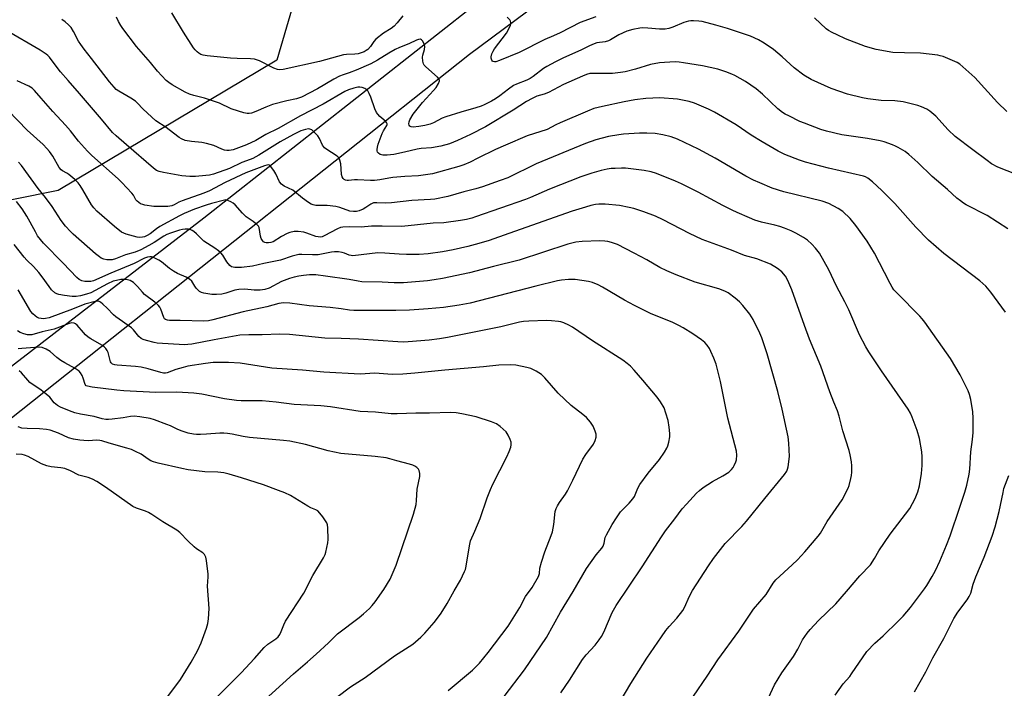
# Model space of a CAD drawing. Units: inches. Extents: x 1219766 to 1225766, y 521457 to 525457.
# Drawn here: x 1220032 to 1220390, y 523706 to 523949 of the extents above; entities that cross this region are included whole.
import ezdxf

# ---------------------------------------------------------------- set-up
doc = ezdxf.new("R2010")
doc.units = ezdxf.units.IN
doc.header["$MEASUREMENT"] = 0
for name, color, linetype in [('NTRL-Trees', 3, 'Continuous'), ('TRANS-Road', 130, 'Continuous'), ('Undefined', 1, 'Continuous')]:
    doc.layers.add(name, color=color, linetype=linetype)

msp = doc.modelspace()

# ---------------------------------------------------------------- linework, layer by layer
at = {"layer": 'NTRL-Trees'}
msp.add_lwpolyline([(1219813.01, 524131.28), (1219936.44, 524084.04), (1220010.35, 524037.89), (1220026.03, 524018.97), (1220128.44, 523987.63), (1220133.36, 523960.65), (1220125.76, 523934.45), (1220046.31, 523887.12), (1219979.54, 523873.6), (1219944.89, 523862.61), (1219934.75, 523835.57), (1219924.98, 523806.84), (1219900.78, 523782.18), (1219889.11, 523775.56), (1219800.37, 523697.81), (1219766.89, 523665.61), (1219767.22, 525455.18)], dxfattribs=at)
at = {"layer": 'TRANS-Road'}
msp.add_lwpolyline([(1220576.68, 524223.98), (1220342.03, 524045.39), (1220195.74, 523936.51), (1219951.7, 523742.73), (1219781.67, 523616.39), (1219766.88, 523605.74), (1219766.89, 523622.02), (1219780.8, 523632.5), (1219792.95, 523641.87), (1219791.98, 523643.25), (1219933, 523749.03), (1220099.19, 523877.17), (1220206.95, 523962.03), (1220233.15, 523981.73), (1220251.79, 523995.75), (1220284.16, 524020.08), (1220306.59, 524036.95), (1220339.58, 524061.76), (1220357.48, 524075.21), (1220369.17, 524084), (1220399.12, 524107.58)], dxfattribs=at)
at = {"layer": 'Undefined'}
for points, elevation in [([(1220171.46, 523950.56), (1220169.46, 523947.95), (1220168.32, 523946.78), (1220167.22, 523945.97), (1220164.47, 523944.25), (1220161.75, 523942.1), (1220160.98, 523941.27), (1220159.73, 523939.34), (1220158.8, 523938.37), (1220158.14, 523937.9), (1220157.4, 523937.51), (1220156.36, 523937.08), (1220155.33, 523936.78), (1220154.09, 523936.61), (1220151.03, 523936.5), (1220149.98, 523936.34), (1220141.23, 523933.95), (1220128.01, 523931.08), (1220126.75, 523930.9), (1220125.97, 523931), (1220124.6, 523931.48), (1220119.46, 523934.16), (1220118.67, 523934.48), (1220117.6, 523934.76), (1220116.14, 523934.9), (1220111.34, 523935), (1220108.89, 523935.14), (1220100.4, 523936.02), (1220098.96, 523936.26), (1220098.16, 523936.53), (1220097.44, 523936.93), (1220096.8, 523937.44), (1220096.02, 523938.21), (1220095.49, 523938.9), (1220091.88, 523944.58), (1220087.61, 523951.66)], 384), ([(1220391.25, 523873.19), (1220383.69, 523877.96), (1220376.11, 523881.93), (1220375.09, 523882.53), (1220374, 523883.32), (1220372.72, 523884.35), (1220369.29, 523887.43), (1220363.79, 523892.19), (1220358.58, 523897.22), (1220355.29, 523900.17), (1220353.9, 523901.24), (1220351.42, 523902.71), (1220350.4, 523903.24), (1220349.32, 523903.68), (1220346.31, 523904.72), (1220344.9, 523905.11), (1220340.25, 523906), (1220330.88, 523907.34), (1220325.33, 523908.59), (1220323.36, 523909.2), (1220317.36, 523911.49), (1220315.73, 523912.19), (1220311.69, 523914.16), (1220310.36, 523914.86), (1220309.44, 523915.45), (1220307.66, 523916.81), (1220302.11, 523922.06), (1220299.8, 523924.04), (1220295.94, 523926.73), (1220292.04, 523928.9), (1220290.98, 523929.38), (1220288.86, 523930.17), (1220285.85, 523931.13), (1220280.34, 523932.36), (1220273.47, 523933.51), (1220271.81, 523933.71), (1220270.42, 523933.78), (1220266.53, 523933.64), (1220264.75, 523933.5), (1220261.4, 523932.89), (1220255.96, 523931.18), (1220252.27, 523930.25), (1220250.55, 523929.9), (1220247.63, 523929.62), (1220240.26, 523929.65), (1220239.39, 523929.54), (1220238.26, 523929.23), (1220236.77, 523928.66), (1220229.83, 523925.6), (1220224.36, 523922.7), (1220222.8, 523922.1), (1220220.17, 523921.32), (1220218.41, 523920.52), (1220216.41, 523919.37), (1220211.53, 523916.24), (1220201.55, 523910.25), (1220196.13, 523907.44), (1220191.39, 523905.21), (1220188.44, 523904.09), (1220185.24, 523903.19), (1220181.94, 523902.59), (1220178.2, 523902.29), (1220176.73, 523902.1), (1220172.09, 523900.97), (1220168.18, 523900.12), (1220165.83, 523899.88), (1220164.2, 523899.92), (1220163.23, 523900.2), (1220162.64, 523900.63), (1220162.35, 523900.99), (1220162.18, 523901.44), (1220162.15, 523901.97), (1220162.26, 523902.82), (1220162.55, 523903.94), (1220164.01, 523907.84), (1220164.5, 523908.81), (1220165.64, 523910.66), (1220165.78, 523911.1), (1220165.77, 523911.36), (1220165.59, 523911.75), (1220165.27, 523912.12), (1220163.18, 523913.94), (1220162.4, 523914.77), (1220161.9, 523915.45), (1220161.3, 523916.79), (1220159.84, 523921.01), (1220159.27, 523922.32), (1220158.74, 523923.29), (1220158.39, 523923.69), (1220157.74, 523924.13), (1220156.73, 523924.53), (1220155.93, 523924.67), (1220155.11, 523924.62), (1220153.75, 523924.3), (1220151.77, 523923.62), (1220150.42, 523923.06), (1220142.52, 523918.45), (1220134.35, 523914.26), (1220126.24, 523909.66), (1220121.74, 523907.43), (1220118.13, 523905.3), (1220114.66, 523903.74), (1220109.88, 523901.92), (1220108.39, 523901.63), (1220107.58, 523901.64), (1220106.78, 523901.75), (1220105.72, 523902.11), (1220102.83, 523903.42), (1220100.25, 523904.18), (1220098.5, 523904.53), (1220094.71, 523904.85), (1220092.41, 523905.31), (1220091.17, 523905.82), (1220090.23, 523906.39), (1220088.2, 523907.87), (1220085.51, 523909.98), (1220081.79, 523912.44), (1220077.15, 523916.67), (1220074.99, 523918.96), (1220074.4, 523919.49), (1220072.73, 523920.59), (1220068.32, 523923.19), (1220067.43, 523923.84), (1220066.62, 523924.57), (1220064.96, 523926.54), (1220058.48, 523935.1), (1220055.75, 523938.44), (1220054.53, 523940.07), (1220053.74, 523941.29), (1220051.94, 523944.87), (1220051.08, 523946.28), (1220050.12, 523947.3), (1220048.83, 523948.42), (1220047.64, 523949.25)], 380), ([(1220394.33, 523892.95), (1220387.65, 523895.62), (1220385.31, 523896.79), (1220383.69, 523897.93), (1220378.54, 523901.91), (1220372.15, 523906.67), (1220369.5, 523909.17), (1220365.07, 523914.07), (1220362.94, 523915.88), (1220361.75, 523916.64), (1220359.89, 523917.48), (1220358.54, 523917.98), (1220353.25, 523919.29), (1220350.21, 523919.63), (1220345.2, 523919.83), (1220340.44, 523920.38), (1220338.4, 523920.73), (1220333.04, 523922.05), (1220327.04, 523924.16), (1220319.85, 523927.47), (1220317.19, 523928.98), (1220313.64, 523931.68), (1220309.23, 523935.69), (1220306.16, 523938.29), (1220302.74, 523940.63), (1220300.72, 523941.84), (1220297.8, 523943.14), (1220289.41, 523945.98), (1220285.23, 523947.19), (1220280.2, 523948.46), (1220279.05, 523948.62), (1220277.01, 523948.75), (1220276.14, 523948.74), (1220275.28, 523948.62), (1220273.59, 523948.11), (1220269.5, 523946.37), (1220268.13, 523945.98), (1220266.72, 523945.74), (1220264.75, 523945.64), (1220260.46, 523946.09), (1220258.68, 523946.16), (1220257.55, 523946.02), (1220255.04, 523945.54), (1220252.83, 523944.95), (1220249.92, 523943.69), (1220246.98, 523941.78), (1220246.24, 523941.4), (1220244.93, 523941.04), (1220242, 523940.71), (1220240.34, 523940.17), (1220239, 523939.58), (1220236.17, 523938.08), (1220229.83, 523935.27), (1220226.96, 523933.89), (1220223.8, 523932.19), (1220222.56, 523931.44), (1220218.8, 523928.47), (1220217.72, 523927.78), (1220216.51, 523927.2), (1220212.77, 523925.71), (1220211.75, 523925.2), (1220209.84, 523923.89), (1220206.78, 523921.52), (1220205.15, 523920.39), (1220203.66, 523919.5), (1220201.03, 523918.17), (1220199.95, 523917.72), (1220198.03, 523917.08), (1220192.53, 523915.6), (1220187.17, 523913.88), (1220185.83, 523913.35), (1220182.62, 523911.68), (1220181.41, 523911.19), (1220179.54, 523910.69), (1220177.28, 523910.28), (1220175.26, 523910.11), (1220174.48, 523910.26), (1220174.05, 523910.51), (1220173.76, 523910.87), (1220173.67, 523911.29), (1220173.78, 523912.01), (1220174.06, 523912.78), (1220175.28, 523914.83), (1220176.67, 523916.67), (1220178.67, 523919.09), (1220182.59, 523923.38), (1220183.57, 523924.54), (1220184.47, 523926), (1220184.79, 523926.97), (1220184.78, 523927.2), (1220184.61, 523927.63), (1220184.11, 523928.25), (1220179.82, 523932.06), (1220179.27, 523932.65), (1220178.99, 523933.08), (1220178.71, 523934.11), (1220178.67, 523935.5), (1220178.8, 523936.31), (1220179.4, 523938.37), (1220179.44, 523939.43), (1220179.2, 523940.26), (1220178.72, 523941.29), (1220178.25, 523941.88), (1220177.86, 523942.05), (1220177.17, 523941.98), (1220176.42, 523941.73), (1220173.73, 523940.37), (1220170.29, 523939.04), (1220168.67, 523938.31), (1220166.42, 523937), (1220162.32, 523934.38), (1220159.87, 523933.11), (1220154.49, 523930.83), (1220152.04, 523929.89), (1220149.81, 523929.16), (1220148.48, 523928.58), (1220146.39, 523927.48), (1220140.49, 523924.07), (1220134.73, 523921.03), (1220132.89, 523920.36), (1220129.32, 523919.62), (1220124.13, 523918.3), (1220121.78, 523917.38), (1220118.14, 523915.73), (1220116.52, 523915.15), (1220115.74, 523915.04), (1220114.94, 523915.08), (1220113.8, 523915.31), (1220111.85, 523915.86), (1220109.21, 523916.78), (1220104.86, 523918.79), (1220103.42, 523919.36), (1220099.47, 523920.59), (1220095.64, 523921.57), (1220093.99, 523922.08), (1220092.4, 523922.83), (1220087.77, 523925.52), (1220086.51, 523926.3), (1220085.59, 523927.02), (1220082.36, 523930.42), (1220079.81, 523933.55), (1220074.81, 523939.37), (1220069.79, 523945.96), (1220069.09, 523947.02), (1220068.29, 523948.48), (1220067.52, 523950.03)], 382), ([(1220241.54, 523950.14), (1220235.95, 523948.16), (1220228.6, 523944.36), (1220226.21, 523943.23), (1220223.06, 523941.92), (1220213.69, 523937.2), (1220206.61, 523934.27), (1220205.28, 523933.88), (1220204.75, 523933.88), (1220204.27, 523934.01), (1220204.06, 523934.13), (1220203.79, 523934.47), (1220203.57, 523935.12), (1220203.54, 523935.61), (1220203.81, 523936.69), (1220204.31, 523937.74), (1220204.78, 523938.5), (1220209.15, 523944.22), (1220210.48, 523946.81), (1220210.74, 523947.58), (1220210.77, 523948.08), (1220210.62, 523948.56), (1220210.34, 523949.03), (1220209.37, 523950.09)], 384), ([(1220390.82, 523915.78), (1220387.49, 523919.07), (1220379.3, 523928.18), (1220373.74, 523932.95), (1220372.8, 523933.62), (1220372.03, 523934.01), (1220367.73, 523935.71), (1220366.64, 523936.05), (1220365.8, 523936.22), (1220359.5, 523936.94), (1220353.71, 523937.05), (1220349.4, 523937.27), (1220343.46, 523938.29), (1220339.55, 523939.4), (1220332.32, 523942.19), (1220329.2, 523943.58), (1220327.37, 523944.51), (1220326.09, 523945.26), (1220325.26, 523945.84), (1220321.05, 523949.8)], 384), ([(1220390.35, 523842.89), (1220385, 523850.15), (1220383.23, 523852.36), (1220382.2, 523853.36), (1220381.09, 523854.25), (1220368, 523864.17), (1220362.45, 523869.04), (1220357.77, 523873.75), (1220350.17, 523882.39), (1220345.48, 523887.15), (1220342.04, 523890.27), (1220340.44, 523891.55), (1220339.53, 523892.04), (1220338.78, 523892.33), (1220326.15, 523895.21), (1220317.78, 523897.42), (1220315.51, 523898.14), (1220310.24, 523900.18), (1220307.87, 523901.38), (1220301.95, 523904.77), (1220297.96, 523907.24), (1220292.62, 523910.93), (1220284.64, 523915.53), (1220282.54, 523916.62), (1220277.4, 523918.83), (1220275.47, 523919.44), (1220271.28, 523920.31), (1220264.86, 523920.76), (1220259.78, 523920.57), (1220255.78, 523920.04), (1220251.83, 523919.31), (1220244.02, 523917.65), (1220240.9, 523916.82), (1220238.59, 523915.93), (1220228.64, 523911.65), (1220227.07, 523910.9), (1220223.86, 523909.19), (1220216.69, 523906.95), (1220208.84, 523903.53), (1220205.11, 523901.99), (1220198.77, 523898.86), (1220196.01, 523897.41), (1220193.66, 523896.4), (1220191.83, 523895.77), (1220182.3, 523893.2), (1220180.59, 523892.85), (1220177.13, 523892.43), (1220172.24, 523892.21), (1220167.86, 523891.81), (1220166.44, 523891.6), (1220163.14, 523890.95), (1220161.19, 523890.73), (1220159.75, 523890.72), (1220155.02, 523891.02), (1220153.98, 523890.99), (1220151.74, 523890.74), (1220151.23, 523890.75), (1220150.73, 523890.86), (1220150.25, 523891.11), (1220149.83, 523891.44), (1220149.42, 523892.08), (1220149.26, 523892.89), (1220149.15, 523894.95), (1220148.93, 523896.73), (1220148.62, 523898.16), (1220148.29, 523898.91), (1220147.94, 523899.32), (1220147.28, 523899.84), (1220143.89, 523901.99), (1220143.04, 523902.63), (1220142.37, 523903.51), (1220141.25, 523906.01), (1220140.64, 523906.92), (1220139.46, 523908.15), (1220138.41, 523909.07), (1220137.73, 523909.41), (1220137.23, 523909.45), (1220136.15, 523909.27), (1220134.5, 523908.76), (1220131.77, 523907.46), (1220126.95, 523904.77), (1220119.19, 523899.95), (1220117.06, 523898.73), (1220116.04, 523898.31), (1220113.02, 523897.25), (1220108.51, 523895.14), (1220102.74, 523893.03), (1220101.34, 523892.7), (1220099.92, 523892.52), (1220096.19, 523892.19), (1220094.1, 523892.18), (1220091.29, 523892.42), (1220084.54, 523893.58), (1220082.96, 523893.95), (1220082, 523894.39), (1220080.93, 523895.18), (1220071.16, 523903.69), (1220067.35, 523906.89), (1220066.01, 523908.17), (1220062.09, 523912.97), (1220054.05, 523922.36), (1220049.9, 523927.03), (1220047.21, 523930.18), (1220045.91, 523931.78), (1220043.12, 523935.51), (1220042.58, 523936.1), (1220041.95, 523936.62), (1220039.75, 523938.03), (1220027.31, 523945.28)], 378), ([(1220328.5, 523703.75), (1220331.37, 523707.86), (1220333.81, 523710.59), (1220334.5, 523711.47), (1220340.07, 523719.59), (1220342.94, 523722.63), (1220345.93, 523725.37), (1220351.41, 523730.6), (1220353.22, 523732.51), (1220355.86, 523735.67), (1220361.01, 523742.41), (1220361.83, 523743.63), (1220363.79, 523746.93), (1220364.9, 523749), (1220366.55, 523752.5), (1220369, 523758.26), (1220370.3, 523761.7), (1220373.85, 523772.05), (1220375.58, 523777.46), (1220376.28, 523780.02), (1220377.2, 523784.09), (1220377.39, 523785.84), (1220377.83, 523792.21), (1220378.37, 523796.63), (1220378.58, 523799.24), (1220378.65, 523800.68), (1220378.66, 523804.44), (1220378.51, 523806.65), (1220377.83, 523811.17), (1220377.34, 523812.98), (1220376.8, 523814.29), (1220373.86, 523820.11), (1220370.38, 523826.09), (1220361.06, 523839.29), (1220360.09, 523840.52), (1220359.28, 523841.39), (1220351.01, 523849.78), (1220349.87, 523851.05), (1220349.19, 523851.99), (1220348.45, 523853.26), (1220346.49, 523857.28), (1220342.75, 523864.33), (1220340.08, 523868.66), (1220336.02, 523874.41), (1220333.92, 523876.93), (1220331.29, 523879.47), (1220329.61, 523880.61), (1220326.27, 523882.32), (1220323.74, 523883.18), (1220309.86, 523886.59), (1220305.68, 523887.96), (1220301.11, 523889.82), (1220298.83, 523890.88), (1220296.13, 523892.34), (1220284.91, 523898.83), (1220278.86, 523902.05), (1220271.28, 523905.73), (1220268.97, 523906.59), (1220265.93, 523907.32), (1220263.13, 523907.74), (1220260.06, 523907.92), (1220257.48, 523907.86), (1220251.65, 523907.52), (1220249.92, 523907.34), (1220246.25, 523906.76), (1220241.58, 523905.55), (1220237.81, 523904.2), (1220219.87, 523896.8), (1220209.62, 523891.7), (1220206.89, 523890.68), (1220200.44, 523888.45), (1220198.03, 523887.7), (1220193.69, 523886.66), (1220187.87, 523884.96), (1220183.07, 523883.97), (1220181.59, 523883.83), (1220174.76, 523883.47), (1220167.36, 523882.57), (1220165.13, 523882.51), (1220162, 523882.64), (1220160.89, 523882.55), (1220159.88, 523882.17), (1220158.09, 523880.91), (1220157.14, 523880.36), (1220155.64, 523879.69), (1220154.67, 523879.43), (1220153.64, 523879.41), (1220152.24, 523879.63), (1220148.63, 523880.92), (1220147.22, 523881.29), (1220144.06, 523881.62), (1220139.93, 523881.63), (1220138.93, 523881.84), (1220138.19, 523882.14), (1220137.21, 523882.75), (1220135.08, 523884.32), (1220131.55, 523887.16), (1220128.34, 523888.72), (1220127.39, 523889.34), (1220126.7, 523890.19), (1220125.37, 523893.14), (1220124.63, 523894.4), (1220123.42, 523895.95), (1220123.03, 523896.25), (1220122.58, 523896.38), (1220122.08, 523896.33), (1220121.27, 523896.09), (1220114.48, 523893.54), (1220106.99, 523889.95), (1220101.29, 523886.93), (1220099.25, 523886.13), (1220091.33, 523883.38), (1220090.09, 523882.82), (1220088.48, 523881.84), (1220087.56, 523881.47), (1220086.2, 523881.26), (1220081.01, 523881.29), (1220077.85, 523881.79), (1220077.01, 523881.99), (1220076.23, 523882.28), (1220075.58, 523882.68), (1220075, 523883.18), (1220074.57, 523883.76), (1220073.63, 523885.39), (1220073.06, 523886.18), (1220069.49, 523889.95), (1220068.07, 523891.3), (1220058.59, 523899.75), (1220056.95, 523901.34), (1220053.71, 523904.99), (1220050.83, 523908.72), (1220049.02, 523910.85), (1220044.34, 523915.84), (1220040.09, 523920.6), (1220037.74, 523923.37), (1220036.85, 523924.24), (1220035.68, 523924.96), (1220031.47, 523926.89)], 376), ([(1220304.25, 523702.74), (1220306.53, 523707.53), (1220309.1, 523711.85), (1220313.34, 523717.75), (1220314.91, 523720.51), (1220316.67, 523723.83), (1220318.36, 523726.29), (1220319.48, 523727.66), (1220322.46, 523730.9), (1220328.72, 523736.97), (1220332.64, 523741.44), (1220337.44, 523747.17), (1220341.37, 523751.15), (1220342.86, 523753.35), (1220344.39, 523756.16), (1220348.53, 523762.26), (1220355.64, 523771.56), (1220357.63, 523775.15), (1220358.54, 523777.58), (1220359.17, 523779.8), (1220359.9, 523784.3), (1220360.07, 523787.16), (1220360.11, 523790.31), (1220359.94, 523792.18), (1220359.1, 523797.05), (1220358.31, 523799.9), (1220356.53, 523804.75), (1220355.85, 523806.24), (1220355.05, 523807.68), (1220345.36, 523821.62), (1220340.78, 523828.53), (1220339.69, 523830.3), (1220337.33, 523834.71), (1220333.44, 523843.71), (1220332.01, 523846.61), (1220328.95, 523852.38), (1220326.22, 523858.33), (1220322.79, 523864.29), (1220321.37, 523866.13), (1220320.01, 523867.64), (1220318.47, 523868.99), (1220317.05, 523870.02), (1220314.22, 523871.63), (1220312.52, 523872.45), (1220310.09, 523873.46), (1220308.46, 523874.05), (1220306.62, 523874.52), (1220301.73, 523875.56), (1220299.32, 523876.35), (1220297.45, 523877.11), (1220292.93, 523879.06), (1220291.11, 523879.92), (1220287.77, 523881.62), (1220278.8, 523886.48), (1220272.7, 523889.47), (1220270.53, 523890.43), (1220263.59, 523893.24), (1220261.63, 523893.86), (1220259.16, 523894.4), (1220252.34, 523895.15), (1220250.87, 523895.21), (1220248.56, 523895.12), (1220247.12, 523895.03), (1220245.7, 523894.83), (1220243.48, 523894.34), (1220240.18, 523893.43), (1220236.09, 523892.04), (1220224.77, 523887.53), (1220217.92, 523884.55), (1220216.08, 523883.83), (1220197.93, 523877.53), (1220196.51, 523877.07), (1220194.68, 523876.6), (1220192.43, 523876.21), (1220186.38, 523875.39), (1220182.5, 523875.19), (1220171.18, 523874.06), (1220164.04, 523874.17), (1220160.16, 523874.09), (1220156.41, 523873.82), (1220152, 523873.85), (1220149.71, 523873.74), (1220148.87, 523873.59), (1220147.82, 523873.2), (1220142.88, 523870.6), (1220142.18, 523870.31), (1220141.52, 523870.18), (1220140.69, 523870.23), (1220139.87, 523870.44), (1220136.64, 523871.64), (1220135.53, 523871.94), (1220133.5, 523872.22), (1220132.09, 523872.18), (1220130.51, 523871.84), (1220129.46, 523871.47), (1220127.42, 523870.43), (1220124.35, 523868.47), (1220123.53, 523868.17), (1220122.7, 523868.02), (1220121.89, 523868.05), (1220121.38, 523868.2), (1220120.92, 523868.44), (1220120.48, 523868.9), (1220120.1, 523869.65), (1220119.84, 523870.49), (1220119.27, 523873.61), (1220119.06, 523874.12), (1220118.53, 523874.76), (1220117.14, 523875.83), (1220115.28, 523876.99), (1220114.63, 523877.48), (1220113.23, 523878.89), (1220110.55, 523881.86), (1220109.93, 523882.43), (1220108.98, 523883.03), (1220107.95, 523883.48), (1220107.17, 523883.65), (1220106.68, 523883.63), (1220102.02, 523882.37), (1220100.06, 523881.75), (1220095.83, 523880.26), (1220092.13, 523878.76), (1220090.35, 523877.89), (1220083.24, 523874.02), (1220082.06, 523873.22), (1220079.78, 523871.37), (1220078.69, 523870.7), (1220077.72, 523870.3), (1220076.91, 523870.11), (1220075.81, 523870), (1220074.96, 523870.08), (1220070.96, 523871.23), (1220070.13, 523871.56), (1220069.36, 523871.99), (1220066.83, 523873.99), (1220060.42, 523879.56), (1220059.3, 523880.8), (1220058.44, 523881.91), (1220055.3, 523887.32), (1220054.26, 523888.94), (1220053.59, 523889.82), (1220052.36, 523891.03), (1220050.16, 523892.91), (1220049.45, 523893.39), (1220047.84, 523894.21), (1220047.39, 523894.56), (1220046.69, 523895.47), (1220044.35, 523899.6), (1220043.16, 523901.27), (1220042.25, 523902.38), (1220040.83, 523903.78), (1220035.05, 523908.98), (1220028.14, 523916.2)], 374), ([(1220246.15, 523694.27), (1220254.33, 523707.97), (1220260.14, 523717.22), (1220265.39, 523724.96), (1220267.06, 523727.3), (1220268.17, 523728.65), (1220271.07, 523731.76), (1220273.17, 523734.57), (1220273.76, 523735.55), (1220275.67, 523739.69), (1220276.75, 523741.75), (1220282.47, 523750.71), (1220284.29, 523753.38), (1220288.55, 523758.85), (1220294.58, 523765.01), (1220296.32, 523766.94), (1220302.94, 523775.23), (1220310.07, 523783.97), (1220310.91, 523785.17), (1220311.22, 523785.88), (1220311.44, 523786.71), (1220311.9, 523790.46), (1220311.73, 523795.32), (1220311.44, 523797.62), (1220309.3, 523807.7), (1220307.71, 523814.07), (1220303.87, 523827.74), (1220301.88, 523833.62), (1220301.2, 523835.25), (1220298.72, 523840.22), (1220298.16, 523841.24), (1220297.51, 523842.2), (1220294.98, 523845.37), (1220293.83, 523846.67), (1220292.24, 523847.99), (1220289.63, 523849.92), (1220288.46, 523850.53), (1220286.23, 523851.31), (1220277.63, 523853.76), (1220270.82, 523856.4), (1220267.43, 523857.89), (1220264.89, 523859.17), (1220260.08, 523861.89), (1220255.46, 523864.38), (1220249.41, 523867.45), (1220248.36, 523867.89), (1220247.31, 523868.23), (1220245.97, 523868.57), (1220244.85, 523868.73), (1220243.1, 523868.77), (1220236.65, 523868.58), (1220234.38, 523868.33), (1220231.44, 523867.58), (1220213.72, 523861.73), (1220204.47, 523859.49), (1220195.7, 523857.17), (1220185.85, 523855.13), (1220182.9, 523854.61), (1220180.47, 523854.31), (1220171.75, 523853.57), (1220168.35, 523853.54), (1220164.03, 523853.75), (1220156.64, 523853.97), (1220155.25, 523854.16), (1220151.98, 523854.76), (1220143.41, 523856.03), (1220139.94, 523856.42), (1220137.62, 523856.43), (1220135.43, 523856.23), (1220133.74, 523855.98), (1220131.99, 523855.61), (1220130.36, 523855.11), (1220127.45, 523854.02), (1220122.91, 523851.59), (1220121.36, 523851.12), (1220119.74, 523850.88), (1220118.6, 523850.83), (1220117.46, 523850.88), (1220114.13, 523851.23), (1220111.93, 523851.17), (1220110.53, 523850.89), (1220107.16, 523849.8), (1220105.81, 523849.46), (1220103.82, 523849.27), (1220102.1, 523849.28), (1220099.25, 523849.83), (1220098.42, 523850.07), (1220097.65, 523850.42), (1220096.99, 523850.95), (1220096.41, 523851.6), (1220095.9, 523852.32), (1220094.83, 523854.12), (1220094.02, 523854.9), (1220092.8, 523855.59), (1220089.65, 523856.94), (1220088.17, 523857.77), (1220086.76, 523858.73), (1220083.89, 523861.19), (1220082.89, 523861.82), (1220080.75, 523862.83), (1220080.21, 523862.99), (1220079.65, 523863.03), (1220078.81, 523862.9), (1220077.73, 523862.52), (1220073.92, 523860.6), (1220065.5, 523857.11), (1220059.19, 523854.33), (1220058.23, 523854.09), (1220057.14, 523853.99), (1220056.04, 523854.02), (1220054.91, 523854.23), (1220053.95, 523854.73), (1220053.09, 523855.47), (1220048.17, 523860.72), (1220040.95, 523868), (1220038.85, 523870.59), (1220038.03, 523872.02), (1220034.99, 523877.81), (1220033.26, 523880.42), (1220031.14, 523883.11)], 370), ([(1220187.96, 523705.43), (1220196.8, 523712.87), (1220199.29, 523715.36), (1220202.51, 523719.31), (1220209.73, 523728.87), (1220213.97, 523735.64), (1220216.08, 523739.58), (1220218.51, 523742.9), (1220220.73, 523746.91), (1220221.1, 523747.95), (1220221.28, 523749.84), (1220221.92, 523752.12), (1220223.11, 523755.79), (1220225.37, 523761.72), (1220225.8, 523763.09), (1220226.32, 523765.72), (1220226.87, 523770.47), (1220227.16, 523771.59), (1220227.64, 523772.59), (1220228.36, 523773.79), (1220230.55, 523776.75), (1220231.28, 523777.99), (1220233.26, 523781.86), (1220236.89, 523789.46), (1220237.98, 523791.19), (1220240.69, 523795), (1220241.35, 523796.25), (1220241.67, 523797.54), (1220241.7, 523798.59), (1220241.4, 523799.66), (1220240.58, 523801.49), (1220239.7, 523802.95), (1220238.15, 523804.57), (1220236.86, 523805.7), (1220232.67, 523808.95), (1220227.89, 523813.47), (1220223.13, 523819.02), (1220221.9, 523820.2), (1220219.97, 523821.42), (1220217.94, 523822.46), (1220216.54, 523822.84), (1220212.52, 523823.62), (1220210.47, 523823.76), (1220206.33, 523823.62), (1220200.83, 523823.05), (1220186.76, 523821.83), (1220175.8, 523820.72), (1220171.5, 523820.42), (1220167.67, 523820.31), (1220161.35, 523820.68), (1220156, 523820.4), (1220142.83, 523821.11), (1220135.09, 523821.85), (1220123.98, 523822.56), (1220112.37, 523824.32), (1220108.21, 523824.64), (1220105.22, 523824.66), (1220102.62, 523824.55), (1220099.84, 523824.28), (1220093.47, 523823.25), (1220091.77, 523822.85), (1220089, 523822.07), (1220085.86, 523820.87), (1220085.36, 523820.76), (1220084.63, 523820.73), (1220083.57, 523820.94), (1220079, 523822.33), (1220076.52, 523822.89), (1220074.36, 523823.19), (1220067.72, 523823.68), (1220066.86, 523823.8), (1220066.08, 523824.05), (1220065.55, 523824.49), (1220065.3, 523824.9), (1220064.49, 523828.23), (1220064.16, 523829.01), (1220063.68, 523829.68), (1220063.08, 523830.26), (1220062.16, 523830.92), (1220058.14, 523833.15), (1220057.19, 523833.77), (1220056.19, 523834.67), (1220055.46, 523835.46), (1220053.25, 523838.18), (1220052.62, 523838.7), (1220052.17, 523838.87), (1220051.2, 523838.97), (1220050.36, 523838.81), (1220044.83, 523836.77), (1220040.46, 523835.73), (1220036.81, 523834.7), (1220036.01, 523834.61), (1220035.22, 523834.63), (1220033.86, 523834.98), (1220032.52, 523835.54), (1220031.54, 523836.07)], 364), ([(1220147.53, 523703.07), (1220152.52, 523706.76), (1220157.84, 523710.14), (1220168.5, 523718.02), (1220175.14, 523722.32), (1220178.01, 523724.84), (1220179.43, 523726.28), (1220182.84, 523730.14), (1220184.43, 523732.17), (1220185.43, 523733.58), (1220187.61, 523737.01), (1220190.13, 523741.61), (1220192.49, 523745.59), (1220193.95, 523748.64), (1220194.23, 523749.42), (1220194.51, 523750.57), (1220195.68, 523758.06), (1220196.12, 523759.86), (1220197.69, 523763.39), (1220199.59, 523767.92), (1220202.1, 523775.45), (1220203.34, 523778.5), (1220204.2, 523780.36), (1220209.3, 523790.39), (1220210.11, 523792.23), (1220210.67, 523793.84), (1220210.84, 523794.66), (1220210.8, 523795.67), (1220210.54, 523796.69), (1220209.8, 523798.26), (1220208.99, 523799.45), (1220206.89, 523801.4), (1220205.5, 523802.37), (1220203.71, 523803.09), (1220198.12, 523804.82), (1220192.91, 523805.99), (1220190.88, 523806.37), (1220188.81, 523806.44), (1220181.21, 523806.17), (1220176.25, 523806.17), (1220169.45, 523805.92), (1220167.26, 523805.98), (1220161.52, 523806.56), (1220155.98, 523806.84), (1220145.22, 523808.5), (1220141.77, 523808.88), (1220132.05, 523809.34), (1220125.44, 523810.15), (1220120.4, 523810.64), (1220112.79, 523810.74), (1220111.05, 523810.85), (1220106.75, 523811.42), (1220098.45, 523813.05), (1220095.64, 523813.47), (1220089.47, 523813.79), (1220081.79, 523813.72), (1220070.16, 523814.32), (1220067.66, 523814.53), (1220058.72, 523815.64), (1220057.01, 523815.96), (1220056.54, 523816.19), (1220056.15, 523816.65), (1220055.45, 523818.9), (1220055.02, 523819.94), (1220054.46, 523820.89), (1220053.89, 523821.47), (1220052.51, 523822.43), (1220048.72, 523824.47), (1220047.24, 523825.38), (1220045.83, 523826.41), (1220043.43, 523828.56), (1220041.99, 523829.4), (1220040.47, 523830.01), (1220039.38, 523830.17), (1220033.13, 523829.64), (1220031.8, 523829.63)], 362), ([(1220120.19, 523701.03), (1220131.79, 523711.57), (1220136.85, 523715.88), (1220140.05, 523718.71), (1220144.45, 523722.78), (1220147.81, 523725.99), (1220155.69, 523732), (1220157.25, 523733.31), (1220159.44, 523735.3), (1220160.42, 523736.34), (1220161.49, 523737.64), (1220164.62, 523742.19), (1220166.84, 523745.9), (1220169.05, 523751.02), (1220175.39, 523769.52), (1220176.32, 523773.06), (1220176.48, 523774.5), (1220176.74, 523778.55), (1220177.66, 523783.14), (1220177.71, 523784.28), (1220177.48, 523785.37), (1220177.21, 523785.84), (1220176.6, 523786.43), (1220175.87, 523786.94), (1220175.08, 523787.33), (1220173.94, 523787.69), (1220169.29, 523788.89), (1220166.82, 523789.64), (1220165.42, 523789.96), (1220161.39, 523790.49), (1220149, 523791.56), (1220144.35, 523792.51), (1220136.13, 523794.81), (1220130.49, 523796.01), (1220128.14, 523796.32), (1220115.8, 523797.41), (1220113.51, 523797.77), (1220109.55, 523798.58), (1220107.86, 523798.85), (1220106.46, 523798.97), (1220105.05, 523798.95), (1220100.22, 523798.52), (1220097.96, 523798.43), (1220096.54, 523798.44), (1220095.43, 523798.56), (1220093.5, 523798.95), (1220091, 523799.74), (1220089.5, 523800.36), (1220087.13, 523801.56), (1220085.77, 523802.14), (1220081.36, 523803.82), (1220079.68, 523804.28), (1220076.01, 523804.91), (1220073.88, 523805.06), (1220072.55, 523804.95), (1220069.87, 523804.5), (1220065.92, 523803.99), (1220064.6, 523803.9), (1220063.59, 523803.94), (1220062.35, 523804.18), (1220059.4, 523805.04), (1220054.41, 523805.89), (1220052.38, 523806.36), (1220050.4, 523807), (1220047.15, 523808.41), (1220046.11, 523808.95), (1220045.46, 523809.42), (1220044.89, 523810), (1220043.24, 523811.97), (1220041.98, 523813.12), (1220040.17, 523814.52), (1220036.07, 523817.37), (1220035.25, 523818.19), (1220032.99, 523820.85), (1220032.18, 523821.63)], 360), ([(1220357.33, 523705.01), (1220361.49, 523712.18), (1220363.97, 523717.29), (1220368.03, 523724.3), (1220371.66, 523731.64), (1220373.12, 523733.96), (1220376.48, 523738.43), (1220377.24, 523739.61), (1220377.73, 523740.8), (1220378.61, 523744.06), (1220379.57, 523746.78), (1220382.59, 523753.89), (1220385.5, 523761.55), (1220386.6, 523764.94), (1220388.09, 523770.51), (1220389.48, 523777.43), (1220389.83, 523778.82), (1220391.57, 523783.6)], 378)]:
    msp.add_lwpolyline(points, dxfattribs=dict(at, elevation=elevation))
for points in [[(1220277.11, 523703.4, 372), (1220281.99, 523710.72, 372), (1220285.96, 523716.54, 372), (1220293.58, 523726.99, 372), (1220298.91, 523735.05, 372), (1220303.5, 523740.39, 372), (1220306.04, 523744.5, 372), (1220306.95, 523745.7, 372), (1220312.88, 523751.05, 372), (1220314.78, 523752.9, 372), (1220317.44, 523755.78, 372), (1220322.34, 523761.53, 372), (1220323.13, 523762.67, 372), (1220325.57, 523766.81, 372), (1220331.02, 523774.69, 372), (1220333.2, 523778.9, 372), (1220333.61, 523779.98, 372), (1220334.26, 523782.44, 372), (1220334.47, 523783.55, 372), (1220334.55, 523784.72, 372), (1220334.56, 523787.08, 372), (1220334.44, 523788.49, 372), (1220333.98, 523791.06, 372), (1220333.6, 523792.6, 372), (1220331.32, 523799.76, 372), (1220329.94, 523805.16, 372), (1220329.36, 523807.09, 372), (1220328.01, 523810.21, 372), (1220326.53, 523813.99, 372), (1220323.34, 523823.33, 372), (1220319.24, 523833.12, 372), (1220317.39, 523838.07, 372), (1220312.76, 523851.03, 372), (1220311.32, 523854.45, 372), (1220310.48, 523855.94, 372), (1220309.17, 523857.49, 372), (1220307.52, 523858.72, 372), (1220305.01, 523860.27, 372), (1220300.04, 523862.25, 372), (1220295.59, 523863.45, 372), (1220290.92, 523865.46, 372), (1220284.19, 523867.83, 372), (1220280.22, 523869.32, 372), (1220275.58, 523871.52, 372), (1220266.03, 523876.46, 372), (1220263.22, 523877.74, 372), (1220258.97, 523879.34, 372), (1220255.39, 523880.51, 372), (1220253.73, 523880.97, 372), (1220250.13, 523881.66, 372), (1220245, 523882.09, 372), (1220242.63, 523882.08, 372), (1220241.47, 523881.97, 372), (1220239.76, 523881.64, 372), (1220237.8, 523881.06, 372), (1220232.97, 523879.53, 372), (1220209.94, 523871.53, 372), (1220202.83, 523868.94, 372), (1220199.16, 523867.82, 372), (1220195.13, 523866.74, 372), (1220189.75, 523865.48, 372), (1220185.93, 523864.84, 372), (1220180.73, 523864.13, 372), (1220177.39, 523863.86, 372), (1220172.85, 523863.83, 372), (1220170.17, 523863.91, 372), (1220164.99, 523864.32, 372), (1220162.42, 523864.42, 372), (1220153.34, 523863.41, 372), (1220152.79, 523863.45, 372), (1220152.03, 523863.64, 372), (1220150.27, 523864.33, 372), (1220149.48, 523864.56, 372), (1220148.11, 523864.77, 372), (1220146.74, 523864.84, 372), (1220145.61, 523864.7, 372), (1220141.97, 523863.93, 372), (1220140.69, 523863.74, 372), (1220138.74, 523863.7, 372), (1220134.8, 523863.88, 372), (1220133.69, 523863.81, 372), (1220131.25, 523863.21, 372), (1220127.03, 523861.77, 372), (1220121.04, 523860.61, 372), (1220116.94, 523859.6, 372), (1220112.93, 523859.15, 372), (1220110.52, 523859.09, 372), (1220109.3, 523859.37, 372), (1220108.65, 523859.81, 372), (1220107.54, 523861.15, 372), (1220106.07, 523863.6, 372), (1220105.4, 523864.47, 372), (1220104.55, 523865.18, 372), (1220103.18, 523866.15, 372), (1220099.19, 523868.67, 372), (1220096.62, 523871.29, 372), (1220095.61, 523872.16, 372), (1220094.96, 523872.59, 372), (1220094.47, 523872.81, 372), (1220093.64, 523873, 372), (1220092.49, 523873.09, 372), (1220091.47, 523872.97, 372), (1220090.43, 523872.7, 372), (1220087.11, 523871.59, 372), (1220085.82, 523871.07, 372), (1220084.71, 523870.47, 372), (1220081.24, 523868.22, 372), (1220079.21, 523867.07, 372), (1220076.36, 523865.58, 372), (1220074.3, 523864.73, 372), (1220070.81, 523863.73, 372), (1220067.16, 523862.28, 372), (1220065.89, 523861.92, 372), (1220065.06, 523861.85, 372), (1220063.97, 523861.94, 372), (1220062.93, 523862.17, 372), (1220061.99, 523862.56, 372), (1220061.27, 523863.03, 372), (1220059.91, 523864.13, 372), (1220051.75, 523871.25, 372), (1220050.76, 523872.19, 372), (1220048.99, 523874.09, 372), (1220047.35, 523876.16, 372), (1220044.09, 523881.27, 372), (1220041.67, 523884.54, 372), (1220039.09, 523887.83, 372), (1220033, 523896.22, 372), (1220031.92, 523897.33, 372)], [(1220228.89, 523704.67, 368), (1220231.98, 523709.22, 368), (1220236.76, 523716.72, 368), (1220238.14, 523718.43, 368), (1220241.36, 523721.88, 368), (1220242.83, 523723.82, 368), (1220243.6, 523725.05, 368), (1220244.44, 523726.61, 368), (1220247.56, 523733.81, 368), (1220248.99, 523736.36, 368), (1220258.37, 523750.4, 368), (1220265.46, 523761.34, 368), (1220266.93, 523763.42, 368), (1220270.34, 523767.83, 368), (1220272.94, 523771.42, 368), (1220274.47, 523773.19, 368), (1220278.17, 523777.1, 368), (1220279.24, 523778.13, 368), (1220280.61, 523779.16, 368), (1220283.95, 523781.42, 368), (1220287.73, 523783.45, 368), (1220289.84, 523784.79, 368), (1220290.89, 523785.72, 368), (1220291.43, 523786.42, 368), (1220291.86, 523787.17, 368), (1220292.46, 523788.48, 368), (1220292.65, 523789.29, 368), (1220292.77, 523790.94, 368), (1220292.65, 523792.34, 368), (1220289.59, 523804.38, 368), (1220286.9, 523817.74, 368), (1220285.28, 523823.99, 368), (1220284.48, 523826.19, 368), (1220283.41, 523828.65, 368), (1220282.87, 523829.7, 368), (1220282.06, 523830.85, 368), (1220281.14, 523831.9, 368), (1220280, 523832.83, 368), (1220276.87, 523835.07, 368), (1220273.27, 523837.22, 368), (1220271.69, 523838.07, 368), (1220269.29, 523839.21, 368), (1220261.72, 523842.34, 368), (1220255.65, 523845.26, 368), (1220252.01, 523847.29, 368), (1220244.01, 523852.02, 368), (1220242.44, 523852.82, 368), (1220240.35, 523853.64, 368), (1220238.99, 523854.04, 368), (1220234.03, 523854.71, 368), (1220232.86, 523854.79, 368), (1220231.7, 523854.74, 368), (1220229.08, 523854.46, 368), (1220227.65, 523854.22, 368), (1220219.76, 523852.31, 368), (1220195.93, 523846.16, 368), (1220191.98, 523845.39, 368), (1220186.24, 523844.62, 368), (1220180.75, 523844.05, 368), (1220173.9, 523843.6, 368), (1220168.95, 523843.48, 368), (1220153.66, 523843.45, 368), (1220152.08, 523843.57, 368), (1220149.15, 523844.12, 368), (1220145.08, 523844.61, 368), (1220137.47, 523845.24, 368), (1220130.49, 523846.14, 368), (1220128.16, 523846.27, 368), (1220126.49, 523846.02, 368), (1220122.16, 523844.85, 368), (1220113.48, 523842.96, 368), (1220102.48, 523840.08, 368), (1220100.87, 523839.77, 368), (1220099.24, 523839.65, 368), (1220090.63, 523839.91, 368), (1220086.77, 523839.91, 368), (1220086, 523839.97, 368), (1220085.31, 523840.19, 368), (1220084.95, 523840.48, 368), (1220084.68, 523840.9, 368), (1220083.66, 523844.03, 368), (1220083.3, 523844.71, 368), (1220082.77, 523845.35, 368), (1220081.43, 523846.49, 368), (1220077.7, 523849.3, 368), (1220076.91, 523850.11, 368), (1220075.09, 523852.27, 368), (1220073.65, 523853.63, 368), (1220072.52, 523854.4, 368), (1220071.53, 523854.67, 368), (1220070.21, 523854.78, 368), (1220069.11, 523854.7, 368), (1220067.48, 523854.44, 368), (1220066.35, 523854.11, 368), (1220064.19, 523853.14, 368), (1220058.16, 523849.95, 368), (1220056.61, 523849.38, 368), (1220054.47, 523848.83, 368), (1220052.82, 523848.58, 368), (1220051.45, 523848.57, 368), (1220048.6, 523848.95, 368), (1220046.59, 523849.34, 368), (1220045.84, 523849.59, 368), (1220045.13, 523849.96, 368), (1220043.88, 523851.04, 368), (1220042.99, 523852.16, 368), (1220040.51, 523855.73, 368), (1220039.24, 523857.31, 368), (1220037.34, 523859.5, 368), (1220034.92, 523861.83, 368), (1220033.96, 523862.92, 368), (1220030.31, 523867.49, 368)], [(1220208.35, 523703.32, 366), (1220215.64, 523712.98, 366), (1220223.63, 523724.72, 366), (1220228.78, 523733.93, 366), (1220233.38, 523741.44, 366), (1220238.15, 523749.77, 366), (1220241.7, 523754.75, 366), (1220243.75, 523757.19, 366), (1220244.22, 523757.91, 366), (1220244.64, 523758.94, 366), (1220245.04, 523761.02, 366), (1220245.41, 523762.06, 366), (1220247.52, 523765.82, 366), (1220249.06, 523768.24, 366), (1220250.57, 523770.34, 366), (1220253.73, 523773.51, 366), (1220255.07, 523775.05, 366), (1220255.62, 523775.96, 366), (1220256.86, 523779.01, 366), (1220257.56, 523780.28, 366), (1220260.55, 523784.4, 366), (1220264.67, 523789.4, 366), (1220266.51, 523792.04, 366), (1220267.44, 523793.52, 366), (1220267.78, 523794.3, 366), (1220268.13, 523795.67, 366), (1220268.45, 523797.64, 366), (1220268.47, 523798.79, 366), (1220268.2, 523801.14, 366), (1220267.83, 523803.48, 366), (1220267.07, 523806.24, 366), (1220266.39, 523808.11, 366), (1220265.07, 523810.38, 366), (1220263.86, 523812.04, 366), (1220258.7, 523818.17, 366), (1220255.55, 523821.78, 366), (1220254.13, 523823.32, 366), (1220253.03, 523824.29, 366), (1220251.39, 523825.48, 366), (1220240.44, 523832.43, 366), (1220233.06, 523837.47, 366), (1220231.79, 523838.15, 366), (1220229.96, 523838.97, 366), (1220228.89, 523839.35, 366), (1220228.04, 523839.52, 366), (1220225.44, 523839.79, 366), (1220223.7, 523839.89, 366), (1220217.28, 523839.64, 366), (1220215.3, 523839.5, 366), (1220213.82, 523839.22, 366), (1220207.09, 523837.57, 366), (1220187.71, 523833.65, 366), (1220184.76, 523833.18, 366), (1220181.03, 523832.75, 366), (1220173.43, 523832.1, 366), (1220171.67, 523832.04, 366), (1220169.64, 523832.1, 366), (1220155.34, 523833.12, 366), (1220149.11, 523833.37, 366), (1220143.19, 523833.49, 366), (1220130.38, 523834.74, 366), (1220126.83, 523834.9, 366), (1220120.37, 523834.62, 366), (1220115.61, 523834.67, 366), (1220112.33, 523834.52, 366), (1220103.02, 523832.87, 366), (1220094.83, 523831.28, 366), (1220093.38, 523831.09, 366), (1220092.21, 523831.04, 366), (1220082.33, 523831.64, 366), (1220081.18, 523831.87, 366), (1220078.34, 523832.64, 366), (1220077.23, 523832.98, 366), (1220076.44, 523833.32, 366), (1220075.57, 523834.03, 366), (1220073.7, 523836.49, 366), (1220072.97, 523837.24, 366), (1220067.3, 523841.19, 366), (1220066.42, 523841.98, 366), (1220064.12, 523844.34, 366), (1220062.59, 523845.78, 366), (1220061.68, 523846.52, 366), (1220060.95, 523846.87, 366), (1220060.47, 523846.92, 366), (1220059.73, 523846.81, 366), (1220056.04, 523845.81, 366), (1220051.52, 523843.96, 366), (1220043.04, 523840.86, 366), (1220041.75, 523840.56, 366), (1220040.88, 523840.48, 366), (1220040.09, 523840.55, 366), (1220039.32, 523840.75, 366), (1220038.61, 523841.08, 366), (1220037.96, 523841.56, 366), (1220037.16, 523842.31, 366), (1220036.44, 523843.16, 366), (1220031.77, 523850.95, 366)], [(1220104.06, 523703.21, 358), (1220112.77, 523711.84, 358), (1220117.63, 523717.06, 358), (1220121.17, 523721.06, 358), (1220122.51, 523722.23, 358), (1220125.43, 523724.26, 358), (1220126.2, 523724.99, 358), (1220126.85, 523725.82, 358), (1220127.33, 523726.86, 358), (1220128.22, 523729.34, 358), (1220128.83, 523730.63, 358), (1220135.58, 523740.78, 358), (1220138.79, 523747.25, 358), (1220142.67, 523753.63, 358), (1220143.33, 523754.92, 358), (1220143.59, 523755.74, 358), (1220143.95, 523757.44, 358), (1220144.25, 523759.15, 358), (1220144.37, 523760.29, 358), (1220144.24, 523764.54, 358), (1220144.08, 523765.61, 358), (1220143.86, 523766.35, 358), (1220143.45, 523767.1, 358), (1220142.43, 523768.53, 358), (1220141.35, 523769.92, 358), (1220140.57, 523770.74, 358), (1220139.94, 523771.12, 358), (1220138.08, 523771.82, 358), (1220137.02, 523772.36, 358), (1220130.7, 523776.25, 358), (1220128.59, 523777.27, 358), (1220126.4, 523778.12, 358), (1220120.87, 523780.11, 358), (1220112.93, 523782.74, 358), (1220108.4, 523784.01, 358), (1220106.43, 523784.47, 358), (1220104.26, 523784.73, 358), (1220099.58, 523784.93, 358), (1220093.57, 523785.66, 358), (1220091.26, 523786.11, 358), (1220082.63, 523788.08, 358), (1220080.98, 523788.53, 358), (1220079.95, 523788.94, 358), (1220079, 523789.5, 358), (1220076.41, 523791.25, 358), (1220074.43, 523792.3, 358), (1220072.91, 523792.99, 358), (1220071.23, 523793.52, 358), (1220064.82, 523795.28, 358), (1220062.16, 523796.16, 358), (1220061.42, 523796.32, 358), (1220060.42, 523796.39, 358), (1220057.23, 523796.21, 358), (1220055.66, 523796.23, 358), (1220054.17, 523796.38, 358), (1220051.86, 523796.76, 358), (1220050.09, 523797.27, 358), (1220046.44, 523798.9, 358), (1220043.44, 523799.99, 358), (1220042.06, 523800.27, 358), (1220039.54, 523800.56, 358), (1220035.11, 523800.64, 358), (1220033.14, 523800.81, 358), (1220031.74, 523801.21, 358)], [(1220083.99, 523700.4, 356), (1220090.69, 523709.46, 356), (1220094.62, 523715.77, 356), (1220096.88, 523719.86, 356), (1220098.25, 523722.74, 356), (1220100.19, 523728.09, 356), (1220100.7, 523729.8, 356), (1220100.92, 523731.52, 356), (1220101.11, 523735.28, 356), (1220100.59, 523743.41, 356), (1220100.81, 523746.78, 356), (1220100.81, 523747.72, 356), (1220100.15, 523752.71, 356), (1220099.92, 523753.85, 356), (1220099.72, 523754.38, 356), (1220099.45, 523754.83, 356), (1220098.92, 523755.42, 356), (1220096.62, 523756.98, 356), (1220095.72, 523757.69, 356), (1220093.59, 523759.69, 356), (1220090.51, 523762.8, 356), (1220089.4, 523763.69, 356), (1220084.28, 523766.69, 356), (1220080.37, 523769.34, 356), (1220079.12, 523770.11, 356), (1220078.07, 523770.57, 356), (1220074.78, 523771.67, 356), (1220073.44, 523772.31, 356), (1220063.55, 523779.35, 356), (1220060.37, 523781.44, 356), (1220058.84, 523782.26, 356), (1220057.25, 523782.8, 356), (1220053.81, 523783.69, 356), (1220050.75, 523785.28, 356), (1220048.71, 523786.1, 356), (1220047.3, 523786.37, 356), (1220043.8, 523786.65, 356), (1220042.16, 523787.09, 356), (1220040.32, 523787.83, 356), (1220035.39, 523790.42, 356), (1220034.11, 523790.94, 356), (1220033.29, 523791.15, 356), (1220031.02, 523791.37, 356)]]:
    msp.add_polyline3d(points, dxfattribs=at)

doc.saveas('drawing.dxf')
